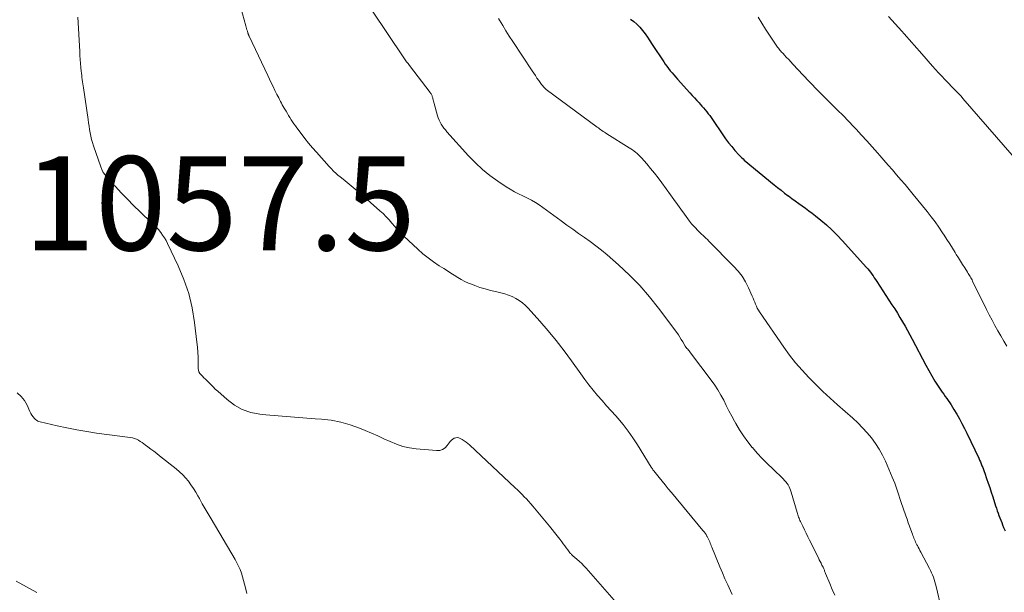
# Model space of a CAD drawing. Units: feet. Extents: x 1964999 to 1970042, y 510000 to 515000.
# Drawn here: x 1968128 to 1968337, y 511061 to 511183 of the extents above; entities that cross this region are included whole.
import ezdxf

# ---------------------------------------------------------------- set-up
doc = ezdxf.new("R2010")
doc.units = ezdxf.units.FT
doc.header["$LTSCALE"] = 100
doc.header["$MEASUREMENT"] = 0
for name, color, linetype, lineweight in [('CONTOUR INDEX', 32, 'Continuous', 25), ('CONTOUR INTERMEDIATE', 40, 'Continuous', 15), ('SPOT ELEVATION', 7, 'Continuous', 15)]:
    doc.layers.add(name, color=color, linetype=linetype, lineweight=lineweight)
doc.styles.add('slant', font='romans.shx', dxfattribs={"oblique": 14.999978})

msp = doc.modelspace()

# ---------------------------------------------------------------- linework, layer by layer
at = {"layer": 'CONTOUR INDEX', "elevation": 1040, "flags": 128}
msp.add_lwpolyline([(1968257.55, 511183.09), (1968258.28, 511182.58), (1968258.96, 511182.01), (1968259.58, 511181.38), (1968260.15, 511180.69), (1968260.68, 511179.97), (1968261.2, 511179.24), (1968261.71, 511178.5), (1968262.21, 511177.75), (1968264.64, 511174.05), (1968264.97, 511173.56), (1968265.32, 511173.08), (1968265.67, 511172.61), (1968266.04, 511172.15), (1968266.42, 511171.7), (1968266.81, 511171.25), (1968267.19, 511170.8), (1968267.59, 511170.36), (1968270.22, 511167.44), (1968270.7, 511166.91), (1968271.18, 511166.37), (1968271.67, 511165.84), (1968272.15, 511165.3), (1968272.42, 511165.01), (1968272.77, 511164.62), (1968273.11, 511164.23), (1968273.45, 511163.83), (1968273.78, 511163.43), (1968274.11, 511163.02), (1968274.43, 511162.6), (1968274.73, 511162.18), (1968275.03, 511161.75), (1968277.18, 511158.55), (1968277.79, 511157.69), (1968278.42, 511156.84), (1968279.09, 511156.02), (1968279.78, 511155.22), (1968280.7, 511154.2), (1968280.96, 511153.93), (1968281.22, 511153.67), (1968281.49, 511153.42), (1968281.77, 511153.18), (1968288.1, 511147.93), (1968288.83, 511147.33), (1968289.57, 511146.74), (1968290.31, 511146.17), (1968291.07, 511145.6), (1968291.15, 511145.54), (1968291.87, 511145.01), (1968292.59, 511144.49), (1968293.32, 511143.97), (1968294.05, 511143.46), (1968294.78, 511142.94), (1968295.5, 511142.41), (1968296.21, 511141.87), (1968296.91, 511141.32), (1968298, 511140.43), (1968299.22, 511139.4), (1968300.4, 511138.33), (1968301.53, 511137.2), (1968302.62, 511136.04), (1968307.68, 511130.41), (1968307.99, 511130.06), (1968308.28, 511129.69), (1968308.57, 511129.32), (1968308.85, 511128.94), (1968309.12, 511128.56), (1968309.38, 511128.17), (1968309.65, 511127.78), (1968309.9, 511127.39), (1968313.15, 511122.44), (1968313.72, 511121.54), (1968314.29, 511120.64), (1968314.84, 511119.73), (1968315.39, 511118.81), (1968315.92, 511117.89), (1968316.44, 511116.96), (1968316.95, 511116.03), (1968317.45, 511115.09), (1968320.33, 511109.59), (1968320.95, 511108.45), (1968321.6, 511107.32), (1968322.28, 511106.21), (1968322.99, 511105.12), (1968323.83, 511103.88), (1968324.14, 511103.42), (1968324.46, 511102.96), (1968324.78, 511102.51), (1968325.1, 511102.06), (1968325.42, 511101.61), (1968325.73, 511101.15), (1968326.03, 511100.68), (1968326.31, 511100.2), (1968326.91, 511099.18), (1968327.47, 511098.18), (1968328.02, 511097.17), (1968328.54, 511096.15), (1968329.05, 511095.12), (1968331.58, 511089.81), (1968331.76, 511089.42), (1968331.94, 511089.03), (1968332.1, 511088.64), (1968332.27, 511088.24), (1968332.43, 511087.85), (1968332.58, 511087.45), (1968332.73, 511087.04), (1968332.87, 511086.64), (1968333.26, 511085.52), (1968333.59, 511084.55), (1968333.91, 511083.58), (1968334.23, 511082.61), (1968334.55, 511081.64), (1968335.17, 511079.7), (1968335.33, 511079.19), (1968335.51, 511078.68), (1968335.69, 511078.18), (1968335.88, 511077.67), (1968336.07, 511077.17), (1968336.27, 511076.67), (1968336.46, 511076.17), (1968336.66, 511075.67), (1968336.87, 511075.14), (1968337.17, 511074.37)], dxfattribs=at)
at = {"layer": 'CONTOUR INTERMEDIATE', "flags": 128}
for points, elevation in [([(1968199.28, 511190.02), (1968209.41, 511174.87), (1968209.55, 511174.66), (1968209.69, 511174.46), (1968209.84, 511174.26), (1968209.99, 511174.06), (1968210.14, 511173.87), (1968210.3, 511173.67), (1968210.45, 511173.47), (1968210.6, 511173.28), (1968215, 511167.54), (1968215.1, 511167.41), (1968215.19, 511167.27), (1968215.27, 511167.13), (1968215.34, 511166.98), (1968215.4, 511166.83), (1968215.46, 511166.68), (1968215.51, 511166.52), (1968215.56, 511166.36), (1968215.6, 511166.18), (1968215.67, 511165.93), (1968215.73, 511165.68), (1968215.8, 511165.44), (1968215.86, 511165.19), (1968216.56, 511162.59), (1968216.71, 511162.11), (1968216.89, 511161.65), (1968217.11, 511161.21), (1968217.36, 511160.78), (1968217.64, 511160.36), (1968217.94, 511159.96), (1968218.25, 511159.57), (1968218.57, 511159.19), (1968223.17, 511154.06), (1968224.61, 511152.57), (1968226.11, 511151.16), (1968227.72, 511149.87), (1968229.4, 511148.66), (1968231.16, 511147.49), (1968232.02, 511146.95), (1968232.9, 511146.44), (1968233.81, 511145.98), (1968234.73, 511145.55), (1968234.82, 511145.51), (1968235.7, 511145.1), (1968236.55, 511144.66), (1968237.38, 511144.17), (1968238.18, 511143.64), (1968238.97, 511143.09), (1968239.76, 511142.53), (1968240.54, 511141.96), (1968241.32, 511141.39), (1968242.83, 511140.26), (1968244.06, 511139.36), (1968245.29, 511138.47), (1968246.53, 511137.6), (1968247.78, 511136.74), (1968249.02, 511135.86), (1968250.24, 511134.95), (1968251.42, 511134), (1968252.59, 511133.03), (1968255.05, 511130.88), (1968257.35, 511128.74), (1968259.55, 511126.51), (1968261.6, 511124.14), (1968263.56, 511121.68), (1968267.41, 511116.51), (1968267.75, 511116.04), (1968268.07, 511115.56), (1968268.38, 511115.06), (1968268.68, 511114.56), (1968269.19, 511113.66), (1968269.22, 511113.6), (1968269.26, 511113.55), (1968269.3, 511113.49), (1968269.33, 511113.44), (1968269.37, 511113.38), (1968269.42, 511113.33), (1968269.46, 511113.28), (1968269.5, 511113.23), (1968269.74, 511112.98), (1968269.9, 511112.8), (1968270.06, 511112.62), (1968270.21, 511112.43), (1968270.35, 511112.24), (1968274.75, 511106.4), (1968275.48, 511105.38), (1968276.16, 511104.33), (1968276.79, 511103.25), (1968277.38, 511102.14), (1968277.94, 511101.02), (1968278.51, 511099.9), (1968279.09, 511098.79), (1968279.69, 511097.68), (1968279.96, 511097.18), (1968280.74, 511095.85), (1968281.57, 511094.56), (1968282.49, 511093.32), (1968283.45, 511092.12), (1968283.49, 511092.09), (1968284.53, 511090.91), (1968285.59, 511089.76), (1968286.69, 511088.64), (1968287.8, 511087.55), (1968290.04, 511085.42), (1968290.33, 511085.12), (1968290.6, 511084.81), (1968290.85, 511084.48), (1968291.08, 511084.14), (1968291.28, 511083.78), (1968291.46, 511083.4), (1968291.61, 511083.02), (1968291.74, 511082.63), (1968292.97, 511078.33), (1968293.04, 511078.08), (1968293.12, 511077.83), (1968293.21, 511077.58), (1968293.29, 511077.33), (1968293.39, 511077.09), (1968293.49, 511076.85), (1968293.59, 511076.61), (1968293.7, 511076.37), (1968294.17, 511075.36), (1968294.53, 511074.62), (1968294.88, 511073.88), (1968295.25, 511073.14), (1968295.61, 511072.41), (1968297.51, 511068.65), (1968297.7, 511068.27), (1968297.9, 511067.89), (1968298.09, 511067.51), (1968298.27, 511067.12), (1968298.49, 511066.67), (1968298.57, 511066.51), (1968298.64, 511066.35), (1968298.71, 511066.19), (1968298.78, 511066.03), (1968298.84, 511065.86), (1968298.91, 511065.7), (1968298.97, 511065.54), (1968299.04, 511065.37), (1968299.93, 511063.2), (1968300.46, 511061.96), (1968301.02, 511060.73)], 1048), ([(1968174.43, 511186.78), (1968175.85, 511181.65), (1968175.92, 511181.38), (1968176, 511181.11), (1968176.08, 511180.83), (1968176.16, 511180.56), (1968176.26, 511180.2), (1968176.29, 511180.11), (1968176.32, 511180.02), (1968176.35, 511179.93), (1968176.39, 511179.84), (1968176.42, 511179.75), (1968176.46, 511179.67), (1968176.5, 511179.58), (1968176.54, 511179.5), (1968180.49, 511171.15), (1968180.87, 511170.35), (1968181.25, 511169.55), (1968181.64, 511168.76), (1968182.03, 511167.96), (1968182.45, 511167.12), (1968182.63, 511166.75), (1968182.82, 511166.38), (1968183.01, 511166.01), (1968183.2, 511165.64), (1968183.4, 511165.27), (1968183.59, 511164.91), (1968183.8, 511164.54), (1968184.01, 511164.18), (1968184.39, 511163.53), (1968184.66, 511163.08), (1968184.93, 511162.63), (1968185.21, 511162.18), (1968185.49, 511161.73), (1968185.78, 511161.29), (1968186.07, 511160.85), (1968186.38, 511160.42), (1968186.69, 511159.99), (1968187.58, 511158.78), (1968188.36, 511157.76), (1968189.15, 511156.76), (1968189.98, 511155.78), (1968190.82, 511154.82), (1968193.56, 511151.78), (1968193.82, 511151.5), (1968194.08, 511151.22), (1968194.35, 511150.95), (1968194.62, 511150.68), (1968194.9, 511150.42), (1968195.19, 511150.16), (1968195.48, 511149.91), (1968195.78, 511149.67), (1968196.92, 511148.76), (1968197.79, 511148.06), (1968198.66, 511147.35), (1968199.51, 511146.62), (1968200.35, 511145.89), (1968204.32, 511142.41), (1968205, 511141.78), (1968205.65, 511141.13), (1968206.27, 511140.45), (1968206.87, 511139.74), (1968207.47, 511139.03), (1968208.08, 511138.34), (1968208.73, 511137.68), (1968209.39, 511137.03), (1968212.39, 511134.23), (1968213.47, 511133.28), (1968214.59, 511132.37), (1968215.75, 511131.52), (1968216.95, 511130.71), (1968217.93, 511130.1), (1968218.67, 511129.63), (1968219.4, 511129.17), (1968220.14, 511128.71), (1968220.87, 511128.24), (1968221.62, 511127.8), (1968222.38, 511127.4), (1968223.17, 511127.04), (1968223.97, 511126.71), (1968224.5, 511126.51), (1968225.59, 511126.13), (1968226.69, 511125.78), (1968227.8, 511125.48), (1968228.92, 511125.22), (1968230.03, 511124.98), (1968230.85, 511124.76), (1968231.66, 511124.5), (1968232.44, 511124.16), (1968233.21, 511123.78), (1968233.93, 511123.34), (1968234.62, 511122.84), (1968235.26, 511122.28), (1968235.86, 511121.68), (1968238.32, 511118.93), (1968240.09, 511116.89), (1968241.81, 511114.81), (1968243.46, 511112.67), (1968245.06, 511110.49), (1968247.01, 511107.74), (1968247.87, 511106.56), (1968248.75, 511105.41), (1968249.66, 511104.28), (1968250.6, 511103.17), (1968251.55, 511102.08), (1968252.51, 511100.98), (1968253.47, 511099.89), (1968254.43, 511098.8), (1968254.86, 511098.33), (1968255.99, 511096.98), (1968257.08, 511095.59), (1968258.1, 511094.14), (1968259.06, 511092.66), (1968261.98, 511087.94), (1968262.04, 511087.84), (1968262.1, 511087.74), (1968262.17, 511087.64), (1968262.23, 511087.54), (1968262.3, 511087.44), (1968262.36, 511087.34), (1968262.44, 511087.24), (1968262.51, 511087.15), (1968263.66, 511085.73), (1968264.31, 511084.94), (1968264.96, 511084.14), (1968265.62, 511083.34), (1968266.27, 511082.55), (1968272.98, 511074.49), (1968273.21, 511074.2), (1968273.43, 511073.9), (1968273.63, 511073.59), (1968273.83, 511073.28), (1968273.89, 511073.18), (1968274.04, 511072.91), (1968274.18, 511072.63), (1968274.3, 511072.35), (1968274.41, 511072.06), (1968274.52, 511071.77), (1968274.63, 511071.48), (1968274.75, 511071.19), (1968274.86, 511070.9), (1968276.56, 511066.77), (1968277.1, 511065.49), (1968277.66, 511064.21), (1968278.23, 511062.93), (1968278.82, 511061.67), (1968279.18, 511060.9)], 1052), ([(1968312.44, 511183.66), (1968315.21, 511180.56), (1968315.75, 511179.96), (1968316.28, 511179.36), (1968316.82, 511178.76), (1968317.36, 511178.15), (1968317.89, 511177.55), (1968318.43, 511176.95), (1968318.96, 511176.34), (1968319.49, 511175.73), (1968321.77, 511173.12), (1968322.4, 511172.39), (1968323.05, 511171.68), (1968323.71, 511170.98), (1968324.38, 511170.28), (1968324.88, 511169.77), (1968325.3, 511169.33), (1968325.73, 511168.9), (1968326.15, 511168.47), (1968326.58, 511168.04), (1968327, 511167.61), (1968327.42, 511167.17), (1968327.82, 511166.72), (1968328.23, 511166.27), (1968338.67, 511154.21)], 1032), ([(1968140.14, 511183.53), (1968140.53, 511176.25), (1968140.58, 511175.4), (1968140.64, 511174.55), (1968140.71, 511173.7), (1968140.79, 511172.85), (1968140.87, 511172.05), (1968140.91, 511171.6), (1968140.96, 511171.15), (1968141.01, 511170.71), (1968141.07, 511170.26), (1968141.13, 511169.82), (1968141.19, 511169.37), (1968141.25, 511168.93), (1968141.32, 511168.48), (1968142.3, 511161.77), (1968142.4, 511161.06), (1968142.51, 511160.36), (1968142.62, 511159.65), (1968142.74, 511158.95), (1968142.87, 511158.25), (1968143.03, 511157.56), (1968143.23, 511156.87), (1968143.44, 511156.2), (1968145, 511151.74), (1968145.25, 511151.14), (1968145.55, 511150.55), (1968145.91, 511150.01), (1968146.32, 511149.49), (1968146.76, 511148.99), (1968147.21, 511148.5), (1968147.66, 511148.01), (1968148.11, 511147.52), (1968148.68, 511146.91), (1968149.42, 511146.12), (1968150.18, 511145.34), (1968150.94, 511144.57), (1968151.71, 511143.81), (1968155.6, 511140.02), (1968155.81, 511139.82), (1968156.02, 511139.62), (1968156.24, 511139.43), (1968156.46, 511139.24), (1968156.67, 511139.05), (1968156.87, 511138.85), (1968157.07, 511138.64), (1968157.25, 511138.42), (1968157.75, 511137.78), (1968158.16, 511137.22), (1968158.54, 511136.65), (1968158.89, 511136.05), (1968159.21, 511135.44), (1968161.46, 511130.73), (1968162.68, 511127.82), (1968163.7, 511124.85), (1968164.42, 511121.79), (1968164.94, 511118.68), (1968165.43, 511114.49), (1968165.54, 511113.43), (1968165.62, 511112.36), (1968165.67, 511111.3), (1968165.7, 511110.23), (1968165.72, 511108.92), (1968165.77, 511108.52), (1968165.88, 511108.16), (1968166.08, 511107.82), (1968166.33, 511107.52), (1968166.64, 511107.23), (1968166.93, 511106.94), (1968167.23, 511106.64), (1968167.52, 511106.35), (1968167.89, 511105.96), (1968168.37, 511105.48), (1968168.86, 511105), (1968169.35, 511104.53), (1968169.86, 511104.07), (1968171.84, 511102.28), (1968173.41, 511101.12), (1968175.09, 511100.18), (1968176.92, 511099.57), (1968178.84, 511099.19), (1968180.08, 511099.07), (1968182.71, 511098.82), (1968185.34, 511098.6), (1968187.97, 511098.4), (1968190.6, 511098.21), (1968191.93, 511098.13), (1968194, 511097.89), (1968196.04, 511097.51), (1968198.03, 511096.94), (1968200, 511096.22), (1968201.18, 511095.72), (1968202.52, 511095.15), (1968203.86, 511094.56), (1968205.19, 511093.96), (1968206.51, 511093.35), (1968207.85, 511092.8), (1968209.22, 511092.35), (1968210.63, 511092.05), (1968212.06, 511091.84), (1968216.37, 511091.44), (1968217.04, 511091.49), (1968217.65, 511091.66), (1968218.17, 511092.02), (1968218.63, 511092.51), (1968219.03, 511093.09), (1968219.26, 511093.38), (1968219.51, 511093.65), (1968219.8, 511093.87), (1968220.11, 511094.07), (1968220.44, 511094.18), (1968220.76, 511094.23), (1968221.09, 511094.17), (1968221.41, 511094.05), (1968221.84, 511093.79), (1968222.24, 511093.54), (1968222.63, 511093.27), (1968223, 511092.98), (1968223.35, 511092.67), (1968233.06, 511083.56), (1968233.56, 511083.09), (1968234.04, 511082.62), (1968234.53, 511082.14), (1968235.01, 511081.66), (1968235.47, 511081.17), (1968235.93, 511080.67), (1968236.38, 511080.16), (1968236.82, 511079.64), (1968240.34, 511075.38), (1968240.9, 511074.7), (1968241.45, 511074.02), (1968241.99, 511073.32), (1968242.53, 511072.63), (1968242.97, 511072.06), (1968243.28, 511071.64), (1968243.6, 511071.23), (1968243.91, 511070.81), (1968244.23, 511070.4), (1968244.72, 511069.74), (1968244.79, 511069.66), (1968244.86, 511069.57), (1968244.94, 511069.49), (1968245.02, 511069.41), (1968245.1, 511069.33), (1968245.18, 511069.25), (1968245.27, 511069.18), (1968245.35, 511069.1), (1968246.21, 511068.37), (1968246.71, 511067.92), (1968247.21, 511067.45), (1968247.68, 511066.97), (1968248.14, 511066.47), (1968255.11, 511058.56)], 1056), ([(1968229.55, 511183.21), (1968229.74, 511182.89), (1968230.42, 511181.74), (1968231.11, 511180.6), (1968231.83, 511179.47), (1968232.56, 511178.35), (1968236.67, 511172.15), (1968237.01, 511171.63), (1968237.36, 511171.11), (1968237.71, 511170.6), (1968238.07, 511170.08), (1968238.54, 511169.4), (1968238.66, 511169.23), (1968238.79, 511169.07), (1968238.92, 511168.91), (1968239.06, 511168.75), (1968239.21, 511168.6), (1968239.36, 511168.46), (1968239.53, 511168.32), (1968239.69, 511168.19), (1968250.5, 511160.17), (1968250.75, 511159.98), (1968251, 511159.8), (1968251.25, 511159.62), (1968251.51, 511159.44), (1968251.76, 511159.26), (1968252.02, 511159.09), (1968252.28, 511158.92), (1968252.54, 511158.76), (1968257.28, 511155.79), (1968257.64, 511155.56), (1968257.99, 511155.32), (1968258.33, 511155.07), (1968258.67, 511154.81), (1968258.99, 511154.53), (1968259.31, 511154.25), (1968259.61, 511153.95), (1968259.9, 511153.64), (1968261.03, 511152.35), (1968261.86, 511151.38), (1968262.68, 511150.39), (1968263.46, 511149.38), (1968264.23, 511148.35), (1968266.07, 511145.8), (1968266.81, 511144.77), (1968267.55, 511143.74), (1968268.29, 511142.71), (1968269.04, 511141.68), (1968269.75, 511140.69), (1968270.15, 511140.17), (1968270.56, 511139.65), (1968270.99, 511139.16), (1968271.44, 511138.68), (1968271.75, 511138.35), (1968272.05, 511138.04), (1968272.36, 511137.74), (1968272.67, 511137.45), (1968272.99, 511137.16), (1968273.31, 511136.87), (1968273.62, 511136.57), (1968273.93, 511136.27), (1968274.23, 511135.97), (1968279.5, 511130.64), (1968280.44, 511129.58), (1968281.29, 511128.47), (1968282.02, 511127.27), (1968282.67, 511126.01), (1968283.46, 511124.25), (1968283.64, 511123.83), (1968283.82, 511123.4), (1968283.99, 511122.97), (1968284.16, 511122.55), (1968284.34, 511122.12), (1968284.53, 511121.71), (1968284.76, 511121.31), (1968285, 511120.93), (1968290.16, 511113.43), (1968291.39, 511111.74), (1968292.67, 511110.09), (1968294.04, 511108.5), (1968295.46, 511106.96), (1968296.94, 511105.48), (1968298.44, 511104.01), (1968299.98, 511102.58), (1968301.54, 511101.18), (1968304.8, 511098.31), (1968305.86, 511097.33), (1968306.88, 511096.31), (1968307.85, 511095.24), (1968308.78, 511094.13), (1968309.63, 511092.97), (1968310.42, 511091.77), (1968311.11, 511090.51), (1968311.74, 511089.21), (1968313.22, 511085.82), (1968313.48, 511085.19), (1968313.73, 511084.55), (1968313.97, 511083.91), (1968314.19, 511083.26), (1968314.4, 511082.61), (1968314.62, 511081.95), (1968314.84, 511081.3), (1968315.06, 511080.65), (1968316.09, 511077.62), (1968316.35, 511076.87), (1968316.61, 511076.11), (1968316.87, 511075.36), (1968317.14, 511074.61), (1968317.48, 511073.68), (1968317.59, 511073.39), (1968317.69, 511073.11), (1968317.81, 511072.83), (1968317.93, 511072.55), (1968318.05, 511072.28), (1968318.18, 511072), (1968318.31, 511071.73), (1968318.45, 511071.46), (1968318.54, 511071.3), (1968318.72, 511070.95), (1968318.91, 511070.6), (1968319.09, 511070.25), (1968319.28, 511069.9), (1968321.11, 511066.43), (1968321.34, 511065.97), (1968321.56, 511065.5), (1968321.76, 511065.03), (1968321.95, 511064.55), (1968322.12, 511064.06), (1968322.27, 511063.57), (1968322.41, 511063.07), (1968322.54, 511062.57), (1968324.68, 511053.52)], 1044), ([(1968284.72, 511183.54), (1968285.46, 511182.24), (1968286.26, 511180.98), (1968288.85, 511177.17), (1968289, 511176.95), (1968289.17, 511176.73), (1968289.34, 511176.52), (1968289.51, 511176.32), (1968289.69, 511176.12), (1968289.87, 511175.92), (1968290.06, 511175.72), (1968290.24, 511175.53), (1968290.76, 511174.98), (1968291.2, 511174.51), (1968291.64, 511174.04), (1968292.07, 511173.57), (1968292.51, 511173.09), (1968292.82, 511172.75), (1968293.42, 511172.11), (1968294.01, 511171.47), (1968294.62, 511170.83), (1968295.22, 511170.2), (1968296.04, 511169.34), (1968297.06, 511168.29), (1968298.09, 511167.24), (1968299.13, 511166.2), (1968300.17, 511165.17), (1968300.43, 511164.92), (1968301.59, 511163.77), (1968302.75, 511162.6), (1968303.9, 511161.42), (1968305.03, 511160.23), (1968305.52, 511159.72), (1968306.68, 511158.48), (1968307.83, 511157.22), (1968308.97, 511155.95), (1968310.1, 511154.67), (1968310.54, 511154.17), (1968311.43, 511153.13), (1968312.33, 511152.1), (1968313.23, 511151.07), (1968314.14, 511150.04), (1968315.03, 511149), (1968315.92, 511147.96), (1968316.8, 511146.91), (1968317.67, 511145.85), (1968320.62, 511142.23), (1968321.48, 511141.14), (1968322.32, 511140.03), (1968323.12, 511138.9), (1968323.9, 511137.74), (1968324.24, 511137.23), (1968324.82, 511136.32), (1968325.41, 511135.4), (1968325.98, 511134.48), (1968326.55, 511133.56), (1968326.81, 511133.14), (1968327.25, 511132.42), (1968327.69, 511131.71), (1968328.14, 511131), (1968328.6, 511130.29), (1968329.22, 511129.33), (1968329.36, 511129.1), (1968329.51, 511128.87), (1968329.64, 511128.64), (1968329.78, 511128.41), (1968329.91, 511128.17), (1968330.04, 511127.93), (1968330.16, 511127.69), (1968330.28, 511127.45), (1968333.25, 511121.41), (1968333.82, 511120.28), (1968334.41, 511119.15), (1968335.02, 511118.03), (1968335.64, 511116.92), (1968336.28, 511115.82), (1968336.92, 511114.72), (1968337.58, 511113.63)], 1036), ([(1968176.04, 511061.06), (1968175.77, 511062.3), (1968175.58, 511063.09), (1968175.37, 511063.87), (1968175.14, 511064.65), (1968174.89, 511065.41), (1968174.61, 511066.17), (1968174.29, 511066.91), (1968173.93, 511067.63), (1968173.55, 511068.34), (1968168.47, 511076.92), (1968167.83, 511078), (1968167.2, 511079.08), (1968166.58, 511080.16), (1968165.96, 511081.25), (1968165.65, 511081.81), (1968165.18, 511082.61), (1968164.68, 511083.4), (1968164.16, 511084.16), (1968163.62, 511084.92), (1968163.03, 511085.64), (1968162.42, 511086.32), (1968161.75, 511086.95), (1968161.04, 511087.55), (1968157.5, 511090.34), (1968156.89, 511090.82), (1968156.27, 511091.3), (1968155.65, 511091.77), (1968155.03, 511092.24), (1968154.52, 511092.62), (1968154.15, 511092.89), (1968153.77, 511093.15), (1968153.38, 511093.4), (1968152.99, 511093.64), (1968152.58, 511093.85), (1968152.16, 511094.02), (1968151.72, 511094.15), (1968151.28, 511094.23), (1968144.13, 511095.18), (1968142.02, 511095.49), (1968139.91, 511095.84), (1968137.81, 511096.25), (1968135.73, 511096.7), (1968132.13, 511097.53), (1968131.86, 511097.62), (1968131.6, 511097.73), (1968131.37, 511097.89), (1968131.16, 511098.08), (1968130.94, 511098.3), (1968130.65, 511098.63), (1968130.39, 511098.98), (1968130.16, 511099.36), (1968129.96, 511099.75), (1968129.36, 511101.09), (1968128.78, 511102.08), (1968128.1, 511102.96), (1968127.25, 511103.7)], 1056), ([(1968131.42, 511061.29), (1968129.24, 511062.52), (1968127.04, 511063.72)], 1052)]:
    msp.add_lwpolyline(points, dxfattribs=dict(at, elevation=elevation))

# ---------------------------------------------------------------- texts
at = {"layer": 'SPOT ELEVATION', "style": 'slant', "oblique": 15}
msp.add_text('1057.5', height=20, dxfattribs=at).set_placement((1968128.65, 511133.99, 1057.47))

doc.saveas('drawing.dxf')
